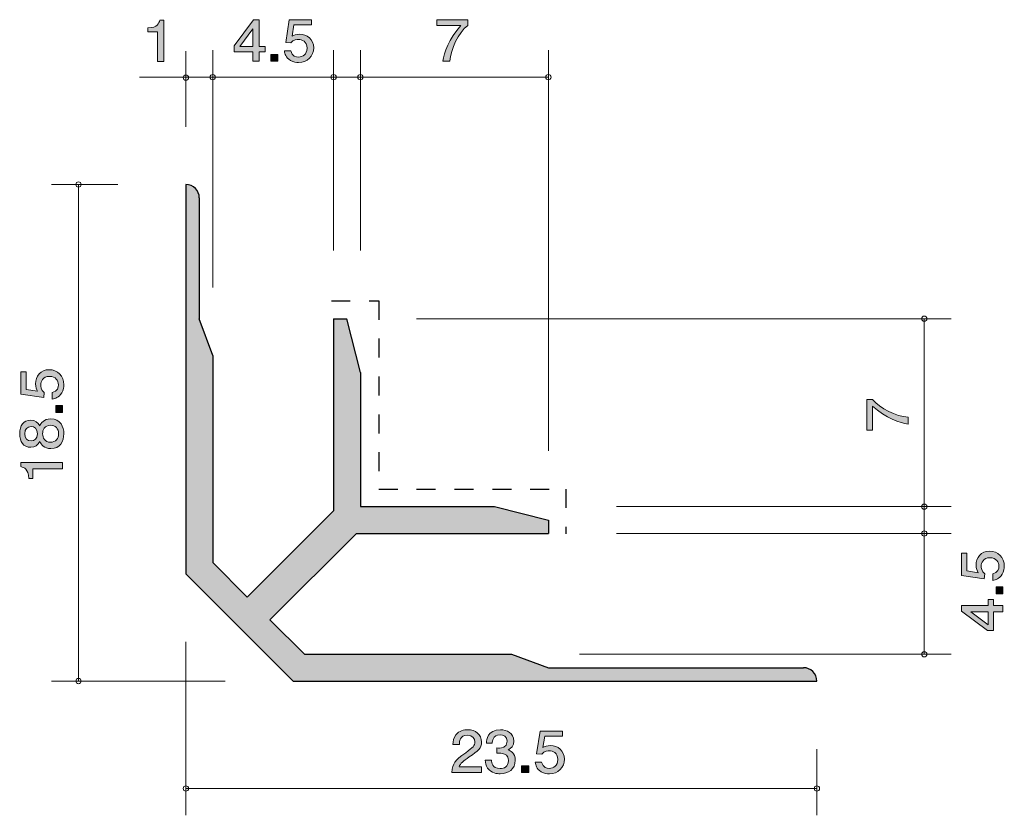
# Model space of a CAD drawing. Units: inches. Extents: x 72.5 to 109.1, y -143.6 to -114.
import ezdxf

# ---------------------------------------------------------------- set-up
doc = ezdxf.new("R2010")
doc.units = ezdxf.units.IN
doc.header["$MEASUREMENT"] = 0
doc.linetypes.add('AI-Linetype-1', pattern=[1.411111, 0.705556, -0.705556])
doc.layers.add('_U+30EC_U+30A4_U+30E4_U+30FC 1', color=7, linetype='Continuous')

# ---------------------------------------------------------------- blocks, each defined once
blk = doc.blocks.new('block 2')
at = {"layer": '_U+30EC_U+30A4_U+30E4_U+30FC 1', "true_color": 0xffffff}
h = blk.add_hatch(color=7, dxfattribs=at)
h.dxf.hatch_style = 2
edge = h.paths.add_edge_path()
edge.add_spline(control_points=[(88.485, -115.498), (88.485, -115.498), (88.232, -115.498), (88.232, -115.498), (88.259, -115.189), (88.465, -114.67), (88.899, -114.165), (88.899, -114.165), (88.003, -114.165), (88.003, -114.165), (88.003, -114.165), (88.003, -113.953), (88.003, -113.953), (88.003, -113.953), (89.152, -113.953), (89.152, -113.953), (89.152, -113.953), (89.152, -114.165), (89.152, -114.165), (88.806, -114.455), (88.521, -115.047), (88.485, -115.498)], knot_values=[0, 0, 0, 0, 1, 1, 1, 2, 2, 2, 3, 3, 3, 4, 4, 4, 5, 5, 5, 6, 6, 6, 7, 7, 7, 7], degree=3, periodic=1)
at = {"layer": '_U+30EC_U+30A4_U+30E4_U+30FC 1', "lineweight": 0}
blk.add_open_spline([(88.485, -115.498), (88.485, -115.498), (88.232, -115.498), (88.232, -115.498), (88.259, -115.189), (88.465, -114.67), (88.899, -114.165), (88.899, -114.165), (88.003, -114.165), (88.003, -114.165), (88.003, -114.165), (88.003, -113.953), (88.003, -113.953), (88.003, -113.953), (89.152, -113.953), (89.152, -113.953), (89.152, -113.953), (89.152, -114.165), (89.152, -114.165), (88.806, -114.455), (88.521, -115.047), (88.485, -115.498)], degree=3, knots=[0, 0, 0, 0, 1, 1, 1, 2, 2, 2, 3, 3, 3, 4, 4, 4, 5, 5, 5, 6, 6, 6, 7, 7, 7, 7], dxfattribs=at)
blk = doc.blocks.new('block 3')
at = {"layer": '_U+30EC_U+30A4_U+30E4_U+30FC 1', "true_color": 0xffffff}
h = blk.add_hatch(color=7, dxfattribs=at)
h.dxf.hatch_style = 2
edge = h.paths.add_edge_path()
edge.add_spline(control_points=[(105.56, -128.765), (105.56, -128.765), (105.56, -129.018), (105.56, -129.018), (105.251, -128.991), (104.733, -128.785), (104.227, -128.351), (104.227, -128.351), (104.227, -129.247), (104.227, -129.247), (104.227, -129.247), (104.015, -129.247), (104.015, -129.247), (104.015, -129.247), (104.015, -128.098), (104.015, -128.098), (104.015, -128.098), (104.227, -128.098), (104.227, -128.098), (104.517, -128.444), (105.109, -128.729), (105.56, -128.765)], knot_values=[0, 0, 0, 0, 1, 1, 1, 2, 2, 2, 3, 3, 3, 4, 4, 4, 5, 5, 5, 6, 6, 6, 7, 7, 7, 7], degree=3, periodic=1)
at = {"layer": '_U+30EC_U+30A4_U+30E4_U+30FC 1', "lineweight": 0}
blk.add_open_spline([(105.56, -128.765), (105.56, -128.765), (105.56, -129.018), (105.56, -129.018), (105.251, -128.991), (104.733, -128.785), (104.227, -128.351), (104.227, -128.351), (104.227, -129.247), (104.227, -129.247), (104.227, -129.247), (104.015, -129.247), (104.015, -129.247), (104.015, -129.247), (104.015, -128.098), (104.015, -128.098), (104.015, -128.098), (104.227, -128.098), (104.227, -128.098), (104.517, -128.444), (105.109, -128.729), (105.56, -128.765)], degree=3, knots=[0, 0, 0, 0, 1, 1, 1, 2, 2, 2, 3, 3, 3, 4, 4, 4, 5, 5, 5, 6, 6, 6, 7, 7, 7, 7], dxfattribs=at)
blk = doc.blocks.new('block 4')
at = {"layer": '_U+30EC_U+30A4_U+30E4_U+30FC 1', "true_color": 0xffffff}
h = blk.add_hatch(color=7, dxfattribs=at)
h.dxf.hatch_style = 2
h.paths.add_polyline_path([(81.385, -115.15), (81.385, -115.497), (81.152, -115.497), (81.152, -115.15), (80.451, -115.15), (80.451, -114.926), (81.177, -113.953), (81.385, -113.953), (81.385, -114.951), (81.607, -114.951), (81.607, -115.15)])
h.paths.add_polyline_path([(81.152, -114.296), (80.664, -114.951), (81.152, -114.951)])
h = blk.add_hatch(color=7, dxfattribs=at)
h.dxf.hatch_style = 2
edge = h.paths.add_edge_path()
edge.add_spline(control_points=[(82.853, -115.548), (82.77, -115.548), (82.661, -115.531), (82.553, -115.468), (82.367, -115.358), (82.345, -115.227), (82.324, -115.119), (82.324, -115.119), (82.562, -115.119), (82.562, -115.119), (82.62, -115.318), (82.756, -115.347), (82.856, -115.347), (83.005, -115.347), (83.168, -115.248), (83.168, -115.015), (83.168, -114.759), (82.975, -114.689), (82.846, -114.689), (82.813, -114.689), (82.661, -114.689), (82.566, -114.818), (82.566, -114.818), (82.378, -114.799), (82.378, -114.799), (82.378, -114.799), (82.507, -113.953), (82.507, -113.953), (82.507, -113.953), (83.339, -113.953), (83.339, -113.953), (83.339, -113.953), (83.339, -114.148), (83.339, -114.148), (83.339, -114.148), (82.681, -114.148), (82.681, -114.148), (82.681, -114.148), (82.611, -114.571), (82.611, -114.571), (82.677, -114.537), (82.765, -114.497), (82.892, -114.497), (83.163, -114.497), (83.416, -114.683), (83.416, -114.996), (83.416, -115.313), (83.177, -115.548), (82.853, -115.548)], knot_values=[0, 0, 0, 0, 1, 1, 1, 2, 2, 2, 3, 3, 3, 4, 4, 4, 5, 5, 5, 6, 6, 6, 7, 7, 7, 8, 8, 8, 9, 9, 9, 10, 10, 10, 11, 11, 11, 12, 12, 12, 13, 13, 13, 14, 14, 14, 15, 15, 15, 16, 16, 16, 16], degree=3, periodic=1)
h = blk.add_hatch(color=7, dxfattribs=at)
h.dxf.hatch_style = 2
h.paths.add_polyline_path([(81.818, -115.497), (81.818, -115.246), (82.087, -115.246), (82.087, -115.497)])
at = {"layer": '_U+30EC_U+30A4_U+30E4_U+30FC 1', "lineweight": 0}
for points in [[(81.385, -115.15), (81.385, -115.497), (81.152, -115.497), (81.152, -115.15), (80.451, -115.15), (80.451, -114.926), (81.177, -113.953), (81.385, -113.953), (81.385, -114.951), (81.607, -114.951), (81.607, -115.15), (81.385, -115.15)], [(81.152, -114.296), (80.664, -114.951), (81.152, -114.951), (81.152, -114.296)], [(81.818, -115.497), (81.818, -115.246), (82.087, -115.246), (82.087, -115.497), (81.818, -115.497)]]:
    blk.add_lwpolyline(points, dxfattribs=at)
blk.add_open_spline([(82.853, -115.548), (82.77, -115.548), (82.661, -115.531), (82.553, -115.468), (82.367, -115.358), (82.345, -115.227), (82.324, -115.119), (82.324, -115.119), (82.562, -115.119), (82.562, -115.119), (82.62, -115.318), (82.756, -115.347), (82.856, -115.347), (83.005, -115.347), (83.168, -115.248), (83.168, -115.015), (83.168, -114.759), (82.975, -114.689), (82.846, -114.689), (82.813, -114.689), (82.661, -114.689), (82.566, -114.818), (82.566, -114.818), (82.378, -114.799), (82.378, -114.799), (82.378, -114.799), (82.507, -113.953), (82.507, -113.953), (82.507, -113.953), (83.339, -113.953), (83.339, -113.953), (83.339, -113.953), (83.339, -114.148), (83.339, -114.148), (83.339, -114.148), (82.681, -114.148), (82.681, -114.148), (82.681, -114.148), (82.611, -114.571), (82.611, -114.571), (82.677, -114.537), (82.765, -114.497), (82.892, -114.497), (83.163, -114.497), (83.416, -114.683), (83.416, -114.996), (83.416, -115.313), (83.177, -115.548), (82.853, -115.548)], degree=3, knots=[0, 0, 0, 0, 1, 1, 1, 2, 2, 2, 3, 3, 3, 4, 4, 4, 5, 5, 5, 6, 6, 6, 7, 7, 7, 8, 8, 8, 9, 9, 9, 10, 10, 10, 11, 11, 11, 12, 12, 12, 13, 13, 13, 14, 14, 14, 15, 15, 15, 16, 16, 16, 16], dxfattribs=at)
blk = doc.blocks.new('block 5')
at = {"layer": '_U+30EC_U+30A4_U+30E4_U+30FC 1', "true_color": 0xffffff}
h = blk.add_hatch(color=7, dxfattribs=at)
h.dxf.hatch_style = 2
edge = h.paths.add_edge_path()
edge.add_spline(control_points=[(89.213, -141.415), (88.98, -141.574), (88.881, -141.648), (88.829, -141.792), (88.829, -141.792), (89.661, -141.792), (89.661, -141.792), (89.661, -141.792), (89.661, -141.997), (89.661, -141.997), (89.661, -141.997), (88.562, -141.997), (88.562, -141.997), (88.596, -141.64), (88.666, -141.561), (89.077, -141.263), (89.351, -141.064), (89.421, -140.996), (89.421, -140.859), (89.421, -140.74), (89.344, -140.61), (89.134, -140.61), (88.856, -140.61), (88.847, -140.84), (88.842, -140.956), (88.842, -140.956), (88.603, -140.956), (88.603, -140.956), (88.612, -140.829), (88.623, -140.717), (88.709, -140.599), (88.826, -140.438), (89.025, -140.404), (89.15, -140.404), (89.446, -140.404), (89.668, -140.588), (89.668, -140.861), (89.668, -141.09), (89.543, -141.189), (89.213, -141.415)], knot_values=[0, 0, 0, 0, 1, 1, 1, 2, 2, 2, 3, 3, 3, 4, 4, 4, 5, 5, 5, 6, 6, 6, 7, 7, 7, 8, 8, 8, 9, 9, 9, 10, 10, 10, 11, 11, 11, 12, 12, 12, 13, 13, 13, 13], degree=3, periodic=1)
h = blk.add_hatch(color=7, dxfattribs=at)
h.dxf.hatch_style = 2
edge = h.paths.add_edge_path()
edge.add_spline(control_points=[(90.362, -142.048), (90.26, -142.048), (90.028, -142.027), (89.894, -141.841), (89.815, -141.728), (89.811, -141.629), (89.806, -141.545), (89.806, -141.545), (90.041, -141.545), (90.041, -141.545), (90.043, -141.619), (90.055, -141.853), (90.358, -141.853), (90.505, -141.853), (90.667, -141.784), (90.667, -141.555), (90.667, -141.439), (90.627, -141.39), (90.593, -141.358), (90.514, -141.284), (90.389, -141.272), (90.33, -141.272), (90.31, -141.272), (90.272, -141.274), (90.242, -141.278), (90.242, -141.278), (90.242, -141.083), (90.242, -141.083), (90.283, -141.09), (90.328, -141.092), (90.335, -141.092), (90.405, -141.092), (90.618, -141.07), (90.618, -140.834), (90.618, -140.656), (90.478, -140.601), (90.36, -140.601), (90.077, -140.601), (90.068, -140.834), (90.064, -140.905), (90.064, -140.905), (89.847, -140.905), (89.847, -140.905), (89.856, -140.781), (89.885, -140.404), (90.373, -140.404), (90.613, -140.404), (90.871, -140.531), (90.871, -140.827), (90.871, -141.014), (90.769, -141.096), (90.663, -141.157), (90.728, -141.185), (90.923, -141.265), (90.923, -141.542), (90.923, -141.881), (90.658, -142.048), (90.362, -142.048)], knot_values=[0, 0, 0, 0, 1, 1, 1, 2, 2, 2, 3, 3, 3, 4, 4, 4, 5, 5, 5, 6, 6, 6, 7, 7, 7, 8, 8, 8, 9, 9, 9, 10, 10, 10, 11, 11, 11, 12, 12, 12, 13, 13, 13, 14, 14, 14, 15, 15, 15, 16, 16, 16, 17, 17, 17, 18, 18, 18, 19, 19, 19, 19], degree=3, periodic=1)
h = blk.add_hatch(color=7, dxfattribs=at)
h.dxf.hatch_style = 2
edge = h.paths.add_edge_path()
edge.add_spline(control_points=[(92.195, -142.048), (92.111, -142.048), (92.002, -142.031), (91.894, -141.968), (91.708, -141.858), (91.686, -141.726), (91.666, -141.619), (91.666, -141.619), (91.903, -141.619), (91.903, -141.619), (91.962, -141.817), (92.097, -141.847), (92.197, -141.847), (92.346, -141.847), (92.509, -141.747), (92.509, -141.515), (92.509, -141.259), (92.317, -141.189), (92.188, -141.189), (92.154, -141.189), (92.002, -141.189), (91.908, -141.318), (91.908, -141.318), (91.72, -141.299), (91.72, -141.299), (91.72, -141.299), (91.849, -140.453), (91.849, -140.453), (91.849, -140.453), (92.681, -140.453), (92.681, -140.453), (92.681, -140.453), (92.681, -140.647), (92.681, -140.647), (92.681, -140.647), (92.023, -140.647), (92.023, -140.647), (92.023, -140.647), (91.953, -141.07), (91.953, -141.07), (92.018, -141.037), (92.106, -140.996), (92.233, -140.996), (92.504, -140.996), (92.757, -141.183), (92.757, -141.496), (92.757, -141.813), (92.518, -142.048), (92.195, -142.048)], knot_values=[0, 0, 0, 0, 1, 1, 1, 2, 2, 2, 3, 3, 3, 4, 4, 4, 5, 5, 5, 6, 6, 6, 7, 7, 7, 8, 8, 8, 9, 9, 9, 10, 10, 10, 11, 11, 11, 12, 12, 12, 13, 13, 13, 14, 14, 14, 15, 15, 15, 16, 16, 16, 16], degree=3, periodic=1)
h = blk.add_hatch(color=7, dxfattribs=at)
h.dxf.hatch_style = 2
h.paths.add_polyline_path([(91.159, -141.997), (91.159, -141.745), (91.428, -141.745), (91.428, -141.997)])
at = {"layer": '_U+30EC_U+30A4_U+30E4_U+30FC 1', "lineweight": 0}
blk.add_lwpolyline([(91.159, -141.997), (91.159, -141.745), (91.428, -141.745), (91.428, -141.997), (91.159, -141.997)], dxfattribs=at)
for points, knots in [([(89.213, -141.415), (88.98, -141.574), (88.881, -141.648), (88.829, -141.792), (88.829, -141.792), (89.661, -141.792), (89.661, -141.792), (89.661, -141.792), (89.661, -141.997), (89.661, -141.997), (89.661, -141.997), (88.562, -141.997), (88.562, -141.997), (88.596, -141.64), (88.666, -141.561), (89.077, -141.263), (89.351, -141.064), (89.421, -140.996), (89.421, -140.859), (89.421, -140.74), (89.344, -140.61), (89.134, -140.61), (88.856, -140.61), (88.847, -140.84), (88.842, -140.956), (88.842, -140.956), (88.603, -140.956), (88.603, -140.956), (88.612, -140.829), (88.623, -140.717), (88.709, -140.599), (88.826, -140.438), (89.025, -140.404), (89.15, -140.404), (89.446, -140.404), (89.668, -140.588), (89.668, -140.861), (89.668, -141.09), (89.543, -141.189), (89.213, -141.415)], [0, 0, 0, 0, 1, 1, 1, 2, 2, 2, 3, 3, 3, 4, 4, 4, 5, 5, 5, 6, 6, 6, 7, 7, 7, 8, 8, 8, 9, 9, 9, 10, 10, 10, 11, 11, 11, 12, 12, 12, 13, 13, 13, 13]), ([(90.362, -142.048), (90.26, -142.048), (90.028, -142.027), (89.894, -141.841), (89.815, -141.728), (89.811, -141.629), (89.806, -141.545), (89.806, -141.545), (90.041, -141.545), (90.041, -141.545), (90.043, -141.619), (90.055, -141.853), (90.358, -141.853), (90.505, -141.853), (90.667, -141.784), (90.667, -141.555), (90.667, -141.439), (90.627, -141.39), (90.593, -141.358), (90.514, -141.284), (90.389, -141.272), (90.33, -141.272), (90.31, -141.272), (90.272, -141.274), (90.242, -141.278), (90.242, -141.278), (90.242, -141.083), (90.242, -141.083), (90.283, -141.09), (90.328, -141.092), (90.335, -141.092), (90.405, -141.092), (90.618, -141.07), (90.618, -140.834), (90.618, -140.656), (90.478, -140.601), (90.36, -140.601), (90.077, -140.601), (90.068, -140.834), (90.064, -140.905), (90.064, -140.905), (89.847, -140.905), (89.847, -140.905), (89.856, -140.781), (89.885, -140.404), (90.373, -140.404), (90.613, -140.404), (90.871, -140.531), (90.871, -140.827), (90.871, -141.014), (90.769, -141.096), (90.663, -141.157), (90.728, -141.185), (90.923, -141.265), (90.923, -141.542), (90.923, -141.881), (90.658, -142.048), (90.362, -142.048)], [0, 0, 0, 0, 1, 1, 1, 2, 2, 2, 3, 3, 3, 4, 4, 4, 5, 5, 5, 6, 6, 6, 7, 7, 7, 8, 8, 8, 9, 9, 9, 10, 10, 10, 11, 11, 11, 12, 12, 12, 13, 13, 13, 14, 14, 14, 15, 15, 15, 16, 16, 16, 17, 17, 17, 18, 18, 18, 19, 19, 19, 19]), ([(92.195, -142.048), (92.111, -142.048), (92.002, -142.031), (91.894, -141.968), (91.708, -141.858), (91.686, -141.726), (91.666, -141.619), (91.666, -141.619), (91.903, -141.619), (91.903, -141.619), (91.962, -141.817), (92.097, -141.847), (92.197, -141.847), (92.346, -141.847), (92.509, -141.747), (92.509, -141.515), (92.509, -141.259), (92.317, -141.189), (92.188, -141.189), (92.154, -141.189), (92.002, -141.189), (91.908, -141.318), (91.908, -141.318), (91.72, -141.299), (91.72, -141.299), (91.72, -141.299), (91.849, -140.453), (91.849, -140.453), (91.849, -140.453), (92.681, -140.453), (92.681, -140.453), (92.681, -140.453), (92.681, -140.647), (92.681, -140.647), (92.681, -140.647), (92.023, -140.647), (92.023, -140.647), (92.023, -140.647), (91.953, -141.07), (91.953, -141.07), (92.018, -141.037), (92.106, -140.996), (92.233, -140.996), (92.504, -140.996), (92.757, -141.183), (92.757, -141.496), (92.757, -141.813), (92.518, -142.048), (92.195, -142.048)], [0, 0, 0, 0, 1, 1, 1, 2, 2, 2, 3, 3, 3, 4, 4, 4, 5, 5, 5, 6, 6, 6, 7, 7, 7, 8, 8, 8, 9, 9, 9, 10, 10, 10, 11, 11, 11, 12, 12, 12, 13, 13, 13, 14, 14, 14, 15, 15, 15, 16, 16, 16, 16])]:
    blk.add_open_spline(points, degree=3, knots=knots, dxfattribs=at)
blk = doc.blocks.new('block 6')
at = {"layer": '_U+30EC_U+30A4_U+30E4_U+30FC 1', "true_color": 0xffffff}
h = blk.add_hatch(color=7, dxfattribs=at)
h.dxf.hatch_style = 2
edge = h.paths.add_edge_path()
edge.add_spline(control_points=[(109.138, -134.312), (109.138, -134.395), (109.121, -134.504), (109.058, -134.612), (108.948, -134.798), (108.817, -134.82), (108.709, -134.841), (108.709, -134.841), (108.709, -134.603), (108.709, -134.603), (108.908, -134.545), (108.937, -134.409), (108.937, -134.309), (108.937, -134.16), (108.838, -133.998), (108.605, -133.998), (108.349, -133.998), (108.279, -134.19), (108.279, -134.318), (108.279, -134.353), (108.279, -134.504), (108.409, -134.599), (108.409, -134.599), (108.39, -134.787), (108.39, -134.787), (108.39, -134.787), (107.543, -134.658), (107.543, -134.658), (107.543, -134.658), (107.543, -133.826), (107.543, -133.826), (107.543, -133.826), (107.738, -133.826), (107.738, -133.826), (107.738, -133.826), (107.738, -134.483), (107.738, -134.483), (107.738, -134.483), (108.161, -134.554), (108.161, -134.554), (108.127, -134.488), (108.087, -134.4), (108.087, -134.273), (108.087, -134.002), (108.273, -133.749), (108.586, -133.749), (108.904, -133.749), (109.138, -133.988), (109.138, -134.312)], knot_values=[0, 0, 0, 0, 1, 1, 1, 2, 2, 2, 3, 3, 3, 4, 4, 4, 5, 5, 5, 6, 6, 6, 7, 7, 7, 8, 8, 8, 9, 9, 9, 10, 10, 10, 11, 11, 11, 12, 12, 12, 13, 13, 13, 14, 14, 14, 15, 15, 15, 16, 16, 16, 16], degree=3, periodic=1)
h = blk.add_hatch(color=7, dxfattribs=at)
h.dxf.hatch_style = 2
h.paths.add_polyline_path([(109.088, -135.348), (108.836, -135.348), (108.836, -135.079), (109.088, -135.079)])
h = blk.add_hatch(color=7, dxfattribs=at)
h.dxf.hatch_style = 2
h.paths.add_polyline_path([(108.741, -135.78), (109.088, -135.78), (109.088, -136.013), (108.741, -136.013), (108.741, -136.714), (108.516, -136.714), (107.543, -135.988), (107.543, -135.78), (108.542, -135.78), (108.542, -135.559), (108.741, -135.559)])
h.paths.add_polyline_path([(107.886, -136.013), (108.542, -136.502), (108.542, -136.013)])
at = {"layer": '_U+30EC_U+30A4_U+30E4_U+30FC 1', "lineweight": 0}
for points in [[(109.088, -135.348), (108.836, -135.348), (108.836, -135.079), (109.088, -135.079), (109.088, -135.348)], [(108.741, -135.78), (109.088, -135.78), (109.088, -136.013), (108.741, -136.013), (108.741, -136.714), (108.516, -136.714), (107.543, -135.988), (107.543, -135.78), (108.542, -135.78), (108.542, -135.559), (108.741, -135.559), (108.741, -135.78)], [(107.886, -136.013), (108.542, -136.502), (108.542, -136.013), (107.886, -136.013)]]:
    blk.add_lwpolyline(points, dxfattribs=at)
blk.add_open_spline([(109.138, -134.312), (109.138, -134.395), (109.121, -134.504), (109.058, -134.612), (108.948, -134.798), (108.817, -134.82), (108.709, -134.841), (108.709, -134.841), (108.709, -134.603), (108.709, -134.603), (108.908, -134.545), (108.937, -134.409), (108.937, -134.309), (108.937, -134.16), (108.838, -133.998), (108.605, -133.998), (108.349, -133.998), (108.279, -134.19), (108.279, -134.318), (108.279, -134.353), (108.279, -134.504), (108.409, -134.599), (108.409, -134.599), (108.39, -134.787), (108.39, -134.787), (108.39, -134.787), (107.543, -134.658), (107.543, -134.658), (107.543, -134.658), (107.543, -133.826), (107.543, -133.826), (107.543, -133.826), (107.738, -133.826), (107.738, -133.826), (107.738, -133.826), (107.738, -134.483), (107.738, -134.483), (107.738, -134.483), (108.161, -134.554), (108.161, -134.554), (108.127, -134.488), (108.087, -134.4), (108.087, -134.273), (108.087, -134.002), (108.273, -133.749), (108.586, -133.749), (108.904, -133.749), (109.138, -133.988), (109.138, -134.312)], degree=3, knots=[0, 0, 0, 0, 1, 1, 1, 2, 2, 2, 3, 3, 3, 4, 4, 4, 5, 5, 5, 6, 6, 6, 7, 7, 7, 8, 8, 8, 9, 9, 9, 10, 10, 10, 11, 11, 11, 12, 12, 12, 13, 13, 13, 14, 14, 14, 15, 15, 15, 16, 16, 16, 16], dxfattribs=at)
blk = doc.blocks.new('block 7')
at = {"layer": '_U+30EC_U+30A4_U+30E4_U+30FC 1', "true_color": 0xffffff}
h = blk.add_hatch(color=7, dxfattribs=at)
h.dxf.hatch_style = 2
edge = h.paths.add_edge_path()
edge.add_spline(control_points=[(74.11, -127.554), (74.11, -127.638), (74.093, -127.747), (74.03, -127.855), (73.92, -128.041), (73.789, -128.063), (73.681, -128.084), (73.681, -128.084), (73.681, -127.846), (73.681, -127.846), (73.88, -127.787), (73.909, -127.652), (73.909, -127.552), (73.909, -127.403), (73.81, -127.24), (73.577, -127.24), (73.321, -127.24), (73.251, -127.433), (73.251, -127.561), (73.251, -127.595), (73.251, -127.747), (73.38, -127.842), (73.38, -127.842), (73.361, -128.029), (73.361, -128.029), (73.361, -128.029), (72.515, -127.901), (72.515, -127.901), (72.515, -127.901), (72.515, -127.069), (72.515, -127.069), (72.515, -127.069), (72.71, -127.069), (72.71, -127.069), (72.71, -127.069), (72.71, -127.726), (72.71, -127.726), (72.71, -127.726), (73.133, -127.797), (73.133, -127.797), (73.099, -127.731), (73.059, -127.643), (73.059, -127.516), (73.059, -127.245), (73.245, -126.992), (73.558, -126.992), (73.875, -126.992), (74.11, -127.231), (74.11, -127.554)], knot_values=[0, 0, 0, 0, 1, 1, 1, 2, 2, 2, 3, 3, 3, 4, 4, 4, 5, 5, 5, 6, 6, 6, 7, 7, 7, 8, 8, 8, 9, 9, 9, 10, 10, 10, 11, 11, 11, 12, 12, 12, 13, 13, 13, 14, 14, 14, 15, 15, 15, 16, 16, 16, 16], degree=3, periodic=1)
h = blk.add_hatch(color=7, dxfattribs=at)
h.dxf.hatch_style = 2
h.paths.add_polyline_path([(74.059, -128.59), (73.808, -128.59), (73.808, -128.321), (74.059, -128.321)])
h = blk.add_hatch(color=7, dxfattribs=at)
h.dxf.hatch_style = 2
edge = h.paths.add_edge_path()
edge.add_spline(control_points=[(74.11, -129.378), (74.11, -129.662), (73.973, -129.934), (73.624, -129.934), (73.368, -129.934), (73.272, -129.782), (73.211, -129.669), (73.152, -129.803), (73.038, -129.884), (72.877, -129.884), (72.602, -129.884), (72.466, -129.672), (72.466, -129.378), (72.466, -129.075), (72.61, -128.871), (72.877, -128.871), (73.038, -128.871), (73.152, -128.955), (73.211, -129.088), (73.262, -128.993), (73.357, -128.824), (73.619, -128.824), (73.994, -128.824), (74.11, -129.122), (74.11, -129.378)], knot_values=[0, 0, 0, 0, 1, 1, 1, 2, 2, 2, 3, 3, 3, 4, 4, 4, 5, 5, 5, 6, 6, 6, 7, 7, 7, 8, 8, 8, 8], degree=3, periodic=1)
edge = h.paths.add_edge_path()
edge.add_spline(control_points=[(72.659, -129.378), (72.659, -129.554), (72.754, -129.644), (72.889, -129.644), (73.012, -129.644), (73.131, -129.568), (73.131, -129.378), (73.131, -129.188), (73.012, -129.111), (72.889, -129.111), (72.754, -129.111), (72.659, -129.203), (72.659, -129.378)], knot_values=[0, 0, 0, 0, 1, 1, 1, 2, 2, 2, 3, 3, 3, 4, 4, 4, 4], degree=3, periodic=1)
edge = h.paths.add_edge_path()
edge.add_spline(control_points=[(73.319, -129.378), (73.319, -129.531), (73.406, -129.694), (73.609, -129.694), (73.814, -129.694), (73.916, -129.559), (73.916, -129.378), (73.916, -129.179), (73.793, -129.061), (73.615, -129.061), (73.393, -129.061), (73.319, -129.235), (73.319, -129.378)], knot_values=[0, 0, 0, 0, 1, 1, 1, 2, 2, 2, 3, 3, 3, 4, 4, 4, 4], degree=3, periodic=1)
h = blk.add_hatch(color=7, dxfattribs=at)
h.dxf.hatch_style = 2
edge = h.paths.add_edge_path()
edge.add_spline(control_points=[(74.059, -130.688), (74.059, -130.688), (72.955, -130.688), (72.955, -130.688), (72.955, -130.688), (72.955, -131.04), (72.955, -131.04), (72.955, -131.04), (72.807, -131.04), (72.807, -131.04), (72.792, -130.685), (72.629, -130.636), (72.515, -130.604), (72.515, -130.604), (72.515, -130.448), (72.515, -130.448), (72.515, -130.448), (74.059, -130.448), (74.059, -130.448), (74.059, -130.448), (74.059, -130.688), (74.059, -130.688)], knot_values=[0, 0, 0, 0, 1, 1, 1, 2, 2, 2, 3, 3, 3, 4, 4, 4, 5, 5, 5, 6, 6, 6, 7, 7, 7, 7], degree=3, periodic=1)
at = {"layer": '_U+30EC_U+30A4_U+30E4_U+30FC 1', "lineweight": 0}
blk.add_lwpolyline([(74.059, -128.59), (73.808, -128.59), (73.808, -128.321), (74.059, -128.321), (74.059, -128.59)], dxfattribs=at)
for points, knots in [([(74.11, -127.554), (74.11, -127.638), (74.093, -127.747), (74.03, -127.855), (73.92, -128.041), (73.789, -128.063), (73.681, -128.084), (73.681, -128.084), (73.681, -127.846), (73.681, -127.846), (73.88, -127.787), (73.909, -127.652), (73.909, -127.552), (73.909, -127.403), (73.81, -127.24), (73.577, -127.24), (73.321, -127.24), (73.251, -127.433), (73.251, -127.561), (73.251, -127.595), (73.251, -127.747), (73.38, -127.842), (73.38, -127.842), (73.361, -128.029), (73.361, -128.029), (73.361, -128.029), (72.515, -127.901), (72.515, -127.901), (72.515, -127.901), (72.515, -127.069), (72.515, -127.069), (72.515, -127.069), (72.71, -127.069), (72.71, -127.069), (72.71, -127.069), (72.71, -127.726), (72.71, -127.726), (72.71, -127.726), (73.133, -127.797), (73.133, -127.797), (73.099, -127.731), (73.059, -127.643), (73.059, -127.516), (73.059, -127.245), (73.245, -126.992), (73.558, -126.992), (73.875, -126.992), (74.11, -127.231), (74.11, -127.554)], [0, 0, 0, 0, 1, 1, 1, 2, 2, 2, 3, 3, 3, 4, 4, 4, 5, 5, 5, 6, 6, 6, 7, 7, 7, 8, 8, 8, 9, 9, 9, 10, 10, 10, 11, 11, 11, 12, 12, 12, 13, 13, 13, 14, 14, 14, 15, 15, 15, 16, 16, 16, 16]), ([(74.11, -129.378), (74.11, -129.662), (73.973, -129.934), (73.624, -129.934), (73.368, -129.934), (73.272, -129.782), (73.211, -129.669), (73.152, -129.803), (73.038, -129.884), (72.877, -129.884), (72.602, -129.884), (72.466, -129.672), (72.466, -129.378), (72.466, -129.075), (72.61, -128.871), (72.877, -128.871), (73.038, -128.871), (73.152, -128.955), (73.211, -129.088), (73.262, -128.993), (73.357, -128.824), (73.619, -128.824), (73.994, -128.824), (74.11, -129.122), (74.11, -129.378)], [0, 0, 0, 0, 1, 1, 1, 2, 2, 2, 3, 3, 3, 4, 4, 4, 5, 5, 5, 6, 6, 6, 7, 7, 7, 8, 8, 8, 8]), ([(73.319, -129.378), (73.319, -129.531), (73.406, -129.694), (73.609, -129.694), (73.814, -129.694), (73.916, -129.559), (73.916, -129.378), (73.916, -129.179), (73.793, -129.061), (73.615, -129.061), (73.393, -129.061), (73.319, -129.235), (73.319, -129.378)], [0, 0, 0, 0, 1, 1, 1, 2, 2, 2, 3, 3, 3, 4, 4, 4, 4]), ([(72.659, -129.378), (72.659, -129.554), (72.754, -129.644), (72.889, -129.644), (73.012, -129.644), (73.131, -129.568), (73.131, -129.378), (73.131, -129.188), (73.012, -129.111), (72.889, -129.111), (72.754, -129.111), (72.659, -129.203), (72.659, -129.378)], [0, 0, 0, 0, 1, 1, 1, 2, 2, 2, 3, 3, 3, 4, 4, 4, 4]), ([(74.059, -130.688), (74.059, -130.688), (72.955, -130.688), (72.955, -130.688), (72.955, -130.688), (72.955, -131.04), (72.955, -131.04), (72.955, -131.04), (72.807, -131.04), (72.807, -131.04), (72.792, -130.685), (72.629, -130.636), (72.515, -130.604), (72.515, -130.604), (72.515, -130.448), (72.515, -130.448), (72.515, -130.448), (74.059, -130.448), (74.059, -130.448), (74.059, -130.448), (74.059, -130.688), (74.059, -130.688)], [0, 0, 0, 0, 1, 1, 1, 2, 2, 2, 3, 3, 3, 4, 4, 4, 5, 5, 5, 6, 6, 6, 7, 7, 7, 7])]:
    blk.add_open_spline(points, degree=3, knots=knots, dxfattribs=at)
blk = doc.blocks.new('block 8')
at = {"layer": '_U+30EC_U+30A4_U+30E4_U+30FC 1', "true_color": 0xffffff}
h = blk.add_hatch(color=7, dxfattribs=at)
h.dxf.hatch_style = 2
edge = h.paths.add_edge_path()
edge.add_spline(control_points=[(77.598, -115.514), (77.598, -115.514), (77.598, -114.41), (77.598, -114.41), (77.598, -114.41), (77.245, -114.41), (77.245, -114.41), (77.245, -114.41), (77.245, -114.261), (77.245, -114.261), (77.6, -114.247), (77.65, -114.084), (77.681, -113.97), (77.681, -113.97), (77.837, -113.97), (77.837, -113.97), (77.837, -113.97), (77.837, -115.514), (77.837, -115.514), (77.837, -115.514), (77.598, -115.514), (77.598, -115.514)], knot_values=[0, 0, 0, 0, 1, 1, 1, 2, 2, 2, 3, 3, 3, 4, 4, 4, 5, 5, 5, 6, 6, 6, 7, 7, 7, 7], degree=3, periodic=1)
at = {"layer": '_U+30EC_U+30A4_U+30E4_U+30FC 1', "lineweight": 0}
blk.add_open_spline([(77.598, -115.514), (77.598, -115.514), (77.598, -114.41), (77.598, -114.41), (77.598, -114.41), (77.245, -114.41), (77.245, -114.41), (77.245, -114.41), (77.245, -114.261), (77.245, -114.261), (77.6, -114.247), (77.65, -114.084), (77.681, -113.97), (77.681, -113.97), (77.837, -113.97), (77.837, -113.97), (77.837, -113.97), (77.837, -115.514), (77.837, -115.514), (77.837, -115.514), (77.598, -115.514), (77.598, -115.514)], degree=3, knots=[0, 0, 0, 0, 1, 1, 1, 2, 2, 2, 3, 3, 3, 4, 4, 4, 5, 5, 5, 6, 6, 6, 7, 7, 7, 7], dxfattribs=at)

msp = doc.modelspace()

# ---------------------------------------------------------------- hatches: boundary and pattern name
at = {"layer": '_U+30EC_U+30A4_U+30E4_U+30FC 1', "true_color": 0xb2b2b2}
h = msp.add_hatch(color=253, dxfattribs=at)
h.dxf.hatch_style = 2
edge = h.paths.add_edge_path()
edge.add_spline(control_points=[(101.657, -138.094), (101.657, -138.094), (92.156, -138.094), (92.156, -138.094), (92.156, -138.094), (90.782, -137.593), (90.782, -137.593), (90.782, -137.593), (83.07, -137.593), (83.07, -137.593), (83.07, -137.593), (81.788, -136.31), (81.788, -136.31), (81.788, -136.31), (85.005, -133.094), (85.005, -133.094), (85.005, -133.094), (92.156, -133.094), (92.156, -133.094), (92.156, -133.094), (92.156, -132.593), (92.156, -132.593), (92.156, -132.593), (90.156, -132.094), (90.156, -132.094), (90.156, -132.094), (85.156, -132.094), (85.156, -132.094), (85.156, -132.094), (85.156, -127.094), (85.156, -127.094), (85.156, -127.094), (84.656, -125.093), (84.656, -125.093), (84.656, -125.093), (84.156, -125.093), (84.156, -125.093), (84.156, -125.093), (84.156, -132.245), (84.156, -132.245), (84.156, -132.245), (80.939, -135.462), (80.939, -135.462), (80.939, -135.462), (79.656, -134.18), (79.656, -134.18), (79.656, -134.18), (79.656, -126.467), (79.656, -126.467), (79.656, -126.467), (79.156, -125.093), (79.156, -125.093), (79.156, -125.093), (79.156, -120.593), (79.156, -120.593), (79.156, -120.317), (78.932, -120.094), (78.656, -120.094), (78.656, -120.094), (78.656, -134.593), (78.656, -134.593), (78.656, -134.593), (82.656, -138.593), (82.656, -138.593), (82.656, -138.593), (102.156, -138.593), (102.156, -138.593), (102.156, -138.317), (101.933, -138.094), (101.657, -138.094)], knot_values=[0, 0, 0, 0, 1, 1, 1, 2, 2, 2, 3, 3, 3, 4, 4, 4, 5, 5, 5, 6, 6, 6, 7, 7, 7, 8, 8, 8, 9, 9, 9, 10, 10, 10, 11, 11, 11, 12, 12, 12, 13, 13, 13, 14, 14, 14, 15, 15, 15, 16, 16, 16, 17, 17, 17, 18, 18, 18, 19, 19, 19, 20, 20, 20, 21, 21, 21, 22, 22, 22, 23, 23, 23, 23], degree=3, periodic=1)

# ---------------------------------------------------------------- linework, layer by layer
at = {"layer": '_U+30EC_U+30A4_U+30E4_U+30FC 1', "color": 7, "lineweight": 9, "true_color": 0xffffff}
for points in [[(78.657, -117.94), (78.657, -115.13)], [(79.656, -123.928), (79.656, -115.094)], [(84.156, -122.554), (84.156, -115.094)], [(85.156, -122.554), (85.156, -115.094)], [(92.156, -130.009), (92.156, -115.094)], [(76.926, -116.094), (79.652, -116.094)], [(79.656, -116.094), (84.156, -116.094)], [(84.156, -116.094), (92.156, -116.094)], [(76.116, -120.094), (73.656, -120.094)], [(74.656, -138.593), (74.656, -120.094)], [(87.24, -125.093), (107.156, -125.093)], [(106.156, -133.094), (106.156, -125.093)], [(94.696, -132.094), (107.156, -132.094)], [(94.696, -133.094), (107.156, -133.094)], [(106.156, -137.593), (106.156, -133.094)], [(78.656, -137.133), (78.656, -143.593)], [(93.322, -137.593), (107.156, -137.593)], [(80.116, -138.593), (73.656, -138.593)], [(102.156, -141.134), (102.156, -143.593)], [(78.656, -142.594), (102.156, -142.594)]]:
    msp.add_lwpolyline(points, dxfattribs=at)
at = {"layer": '_U+30EC_U+30A4_U+30E4_U+30FC 1', "color": 7, "lineweight": 25, "true_color": 0xffffff}
for points in [[(78.656, -120.094), (78.656, -134.593)], [(79.156, -120.593), (79.156, -125.093)], [(79.656, -126.467), (79.156, -125.093)], [(84.156, -125.093), (84.156, -132.245)], [(84.156, -125.093), (84.656, -125.093)], [(85.156, -127.094), (84.656, -125.093)], [(79.656, -126.467), (79.656, -134.18)], [(85.156, -127.094), (85.156, -132.094)], [(80.939, -135.462), (84.156, -132.245)], [(85.156, -132.094), (90.156, -132.094)], [(90.156, -132.094), (92.156, -132.593)], [(92.156, -132.593), (92.156, -133.094)], [(81.788, -136.31), (85.005, -133.094)], [(85.005, -133.094), (92.156, -133.094)], [(80.939, -135.462), (79.656, -134.18)], [(82.656, -138.593), (78.656, -134.593)], [(83.07, -137.593), (81.788, -136.31)], [(83.07, -137.593), (90.782, -137.593)], [(90.782, -137.593), (92.156, -138.094)], [(92.156, -138.094), (101.657, -138.094)], [(82.656, -138.593), (102.156, -138.593)]]:
    msp.add_lwpolyline(points, dxfattribs=at)
at = {"layer": '_U+30EC_U+30A4_U+30E4_U+30FC 1', "color": 251, "linetype": 'AI-Linetype-1', "lineweight": 25, "true_color": 0x595959}
msp.add_lwpolyline([(84.075, -124.425), (85.839, -124.425), (85.839, -131.437), (92.806, -131.437), (92.806, -133.113)], dxfattribs=at)
at = {"layer": '_U+30EC_U+30A4_U+30E4_U+30FC 1', "color": 7, "lineweight": 9, "true_color": 0xffffff}
for points in [[(78.757, -116.11), (78.757, -116.055), (78.712, -116.01), (78.657, -116.01), (78.601, -116.01), (78.556, -116.055), (78.556, -116.11), (78.556, -116.166), (78.601, -116.21), (78.657, -116.21), (78.712, -116.21), (78.757, -116.166), (78.757, -116.11)], [(79.756, -116.094), (79.756, -116.038), (79.711, -115.994), (79.656, -115.994), (79.601, -115.994), (79.556, -116.038), (79.556, -116.094), (79.556, -116.149), (79.601, -116.193), (79.656, -116.193), (79.711, -116.193), (79.756, -116.149), (79.756, -116.094)], [(79.757, -116.094), (79.757, -116.039), (79.712, -115.994), (79.657, -115.994), (79.602, -115.994), (79.557, -116.039), (79.557, -116.094), (79.557, -116.149), (79.602, -116.194), (79.657, -116.194), (79.712, -116.194), (79.757, -116.149), (79.757, -116.094)], [(84.256, -116.094), (84.256, -116.038), (84.212, -115.994), (84.156, -115.994), (84.101, -115.994), (84.056, -116.038), (84.056, -116.094), (84.056, -116.149), (84.101, -116.193), (84.156, -116.193), (84.212, -116.193), (84.256, -116.149), (84.256, -116.094)], [(85.256, -116.094), (85.256, -116.038), (85.212, -115.994), (85.156, -115.994), (85.101, -115.994), (85.056, -116.038), (85.056, -116.094), (85.056, -116.149), (85.101, -116.193), (85.156, -116.193), (85.212, -116.193), (85.256, -116.149), (85.256, -116.094)], [(92.256, -116.094), (92.256, -116.038), (92.211, -115.994), (92.156, -115.994), (92.101, -115.994), (92.056, -116.038), (92.056, -116.094), (92.056, -116.149), (92.101, -116.193), (92.156, -116.193), (92.211, -116.193), (92.256, -116.149), (92.256, -116.094)], [(74.756, -120.094), (74.756, -120.038), (74.711, -119.993), (74.656, -119.993), (74.601, -119.993), (74.556, -120.038), (74.556, -120.094), (74.556, -120.149), (74.601, -120.194), (74.656, -120.194), (74.711, -120.194), (74.756, -120.149), (74.756, -120.094)], [(106.256, -125.093), (106.256, -125.038), (106.212, -124.994), (106.156, -124.994), (106.101, -124.994), (106.057, -125.038), (106.057, -125.093), (106.057, -125.149), (106.101, -125.193), (106.156, -125.193), (106.212, -125.193), (106.256, -125.149), (106.256, -125.093)], [(106.256, -132.094), (106.256, -132.039), (106.212, -131.994), (106.156, -131.994), (106.101, -131.994), (106.057, -132.039), (106.057, -132.094), (106.057, -132.149), (106.101, -132.194), (106.156, -132.194), (106.212, -132.194), (106.256, -132.149), (106.256, -132.094)], [(106.256, -133.094), (106.256, -133.039), (106.212, -132.994), (106.156, -132.994), (106.101, -132.994), (106.057, -133.039), (106.057, -133.094), (106.057, -133.149), (106.101, -133.194), (106.156, -133.194), (106.212, -133.194), (106.256, -133.149), (106.256, -133.094)], [(106.256, -137.593), (106.256, -137.538), (106.212, -137.493), (106.156, -137.493), (106.101, -137.493), (106.057, -137.538), (106.057, -137.593), (106.057, -137.648), (106.101, -137.693), (106.156, -137.693), (106.212, -137.693), (106.256, -137.648), (106.256, -137.593)], [(74.756, -138.593), (74.756, -138.538), (74.711, -138.493), (74.656, -138.493), (74.601, -138.493), (74.556, -138.538), (74.556, -138.593), (74.556, -138.649), (74.601, -138.693), (74.656, -138.693), (74.711, -138.693), (74.756, -138.649), (74.756, -138.593)], [(78.756, -142.594), (78.756, -142.538), (78.711, -142.494), (78.656, -142.494), (78.601, -142.494), (78.556, -142.538), (78.556, -142.594), (78.556, -142.649), (78.601, -142.693), (78.656, -142.693), (78.711, -142.693), (78.756, -142.649), (78.756, -142.594)], [(102.257, -142.594), (102.257, -142.538), (102.212, -142.494), (102.156, -142.494), (102.101, -142.494), (102.056, -142.538), (102.056, -142.594), (102.056, -142.649), (102.101, -142.693), (102.156, -142.693), (102.212, -142.693), (102.257, -142.649), (102.257, -142.594)]]:
    msp.add_open_spline(points, degree=3, knots=[0, 0, 0, 0, 1, 1, 1, 2, 2, 2, 3, 3, 3, 4, 4, 4, 4], dxfattribs=at)
at = {"layer": '_U+30EC_U+30A4_U+30E4_U+30FC 1', "lineweight": 0}
msp.add_open_spline([(101.657, -138.094), (101.657, -138.094), (92.156, -138.094), (92.156, -138.094), (92.156, -138.094), (90.782, -137.593), (90.782, -137.593), (90.782, -137.593), (83.07, -137.593), (83.07, -137.593), (83.07, -137.593), (81.788, -136.31), (81.788, -136.31), (81.788, -136.31), (85.005, -133.094), (85.005, -133.094), (85.005, -133.094), (92.156, -133.094), (92.156, -133.094), (92.156, -133.094), (92.156, -132.593), (92.156, -132.593), (92.156, -132.593), (90.156, -132.094), (90.156, -132.094), (90.156, -132.094), (85.156, -132.094), (85.156, -132.094), (85.156, -132.094), (85.156, -127.094), (85.156, -127.094), (85.156, -127.094), (84.656, -125.093), (84.656, -125.093), (84.656, -125.093), (84.156, -125.093), (84.156, -125.093), (84.156, -125.093), (84.156, -132.245), (84.156, -132.245), (84.156, -132.245), (80.939, -135.462), (80.939, -135.462), (80.939, -135.462), (79.656, -134.18), (79.656, -134.18), (79.656, -134.18), (79.656, -126.467), (79.656, -126.467), (79.656, -126.467), (79.156, -125.093), (79.156, -125.093), (79.156, -125.093), (79.156, -120.593), (79.156, -120.593), (79.156, -120.317), (78.932, -120.094), (78.656, -120.094), (78.656, -120.094), (78.656, -134.593), (78.656, -134.593), (78.656, -134.593), (82.656, -138.593), (82.656, -138.593), (82.656, -138.593), (102.156, -138.593), (102.156, -138.593), (102.156, -138.317), (101.933, -138.094), (101.657, -138.094)], degree=3, knots=[0, 0, 0, 0, 1, 1, 1, 2, 2, 2, 3, 3, 3, 4, 4, 4, 5, 5, 5, 6, 6, 6, 7, 7, 7, 8, 8, 8, 9, 9, 9, 10, 10, 10, 11, 11, 11, 12, 12, 12, 13, 13, 13, 14, 14, 14, 15, 15, 15, 16, 16, 16, 17, 17, 17, 18, 18, 18, 19, 19, 19, 20, 20, 20, 21, 21, 21, 22, 22, 22, 23, 23, 23, 23], dxfattribs=at)
at = {"layer": '_U+30EC_U+30A4_U+30E4_U+30FC 1', "color": 7, "lineweight": 25, "true_color": 0xffffff}
for points in [[(79.156, -120.593), (79.156, -120.317), (78.932, -120.094), (78.656, -120.094)], [(102.156, -138.593), (102.156, -138.317), (101.933, -138.094), (101.657, -138.094)]]:
    msp.add_open_spline(points, degree=3, dxfattribs=at)

# ---------------------------------------------------------------- block references
at = {"layer": '_U+30EC_U+30A4_U+30E4_U+30FC 1'}
for name in ['block 8', 'block 4', 'block 2', 'block 7', 'block 3', 'block 6', 'block 5']:
    msp.add_blockref(name, (0, 0), dxfattribs=at)

doc.saveas('drawing.dxf')
